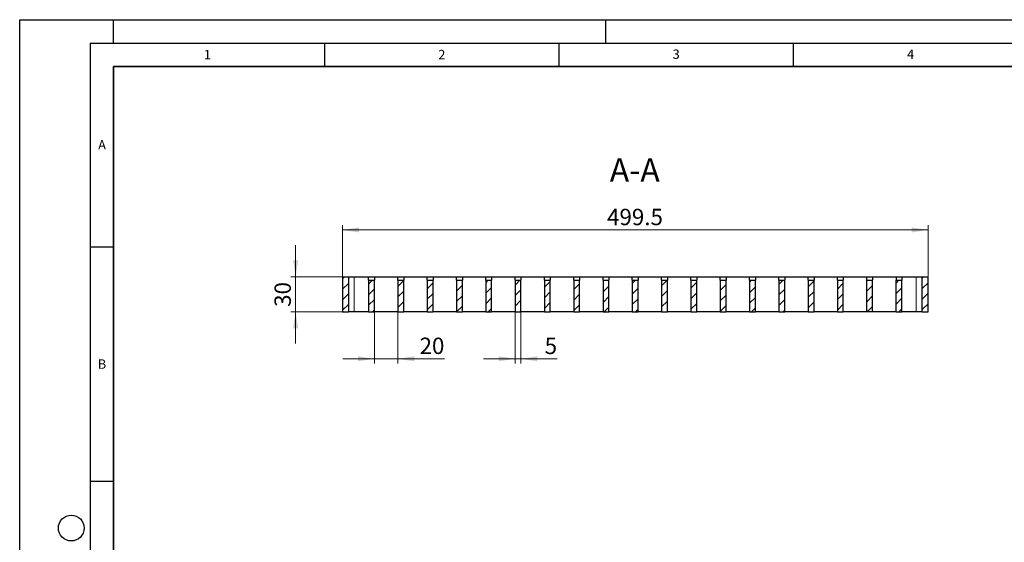
# Model space of a CAD drawing. Units: millimetres. Extents: x 0 to 420, y 0 to 297.
# Drawn here: x 0 to 210, y 185 to 297 of the extents above; entities that cross this region are included whole.
import ezdxf

# ---------------------------------------------------------------- set-up
doc = ezdxf.new("R2010")
doc.units = ezdxf.units.MM
doc.layers.add('LINIEN-DICK', color=7, linetype='Continuous', lineweight=35)
doc.layers.add('LINIEN-DÜNN', color=7, linetype='Continuous')
doc.layers.add('VORLAGE_TEXT', color=7, linetype='Continuous')
doc.styles.add('SLDTEXTSTYLE0', font='TXT', dxfattribs={"width": 0.605})
doc.dimstyles.new('SLDDIMSTYLE0', dxfattribs={"dimtxt": 3.5, "dimasz": 3.5, "dimexe": 0, "dimexo": 0.0625, "dimgap": 0.875, "dimtad": 1, "dimlfac": 4, "dimrnd": 1e-09, "dimzin": 12, "dimdsep": 46, "dimtxsty": 'SLDTEXTSTYLE0', "dimsah": 1, "dimcen": 0.09, "dimadec": 0, "dimazin": 3, "dimtfac": 1, "dimtdec": 3, "dimtofl": 0, "dimtmove": 0, "dimatfit": 3, "dimfxl": 1, "dimfrac": 2, "dimtolj": 1, "dimtzin": 12, "dimarcsym": 0})
doc.dimstyles.new('SLDDIMSTYLE1', dxfattribs={"dimtxt": 3.5, "dimasz": 3.5, "dimexe": 0, "dimexo": 0.0625, "dimgap": 0.875, "dimtad": 1, "dimlfac": 4, "dimrnd": 1e-09, "dimzin": 12, "dimdsep": 46, "dimtxsty": 'SLDTEXTSTYLE0', "dimsah": 1, "dimcen": 0.09, "dimadec": 0, "dimazin": 3, "dimtfac": 1, "dimtdec": 3, "dimtmove": 0, "dimatfit": 0, "dimfxl": 1, "dimfrac": 2, "dimtolj": 1, "dimtzin": 12, "dimarcsym": 0})

# ---------------------------------------------------------------- blocks, each defined once
blk = doc.blocks.new('_D_1')
at = {"color": 7, "linetype": 'Continuous', "lineweight": 0}
for p, q in [((68.85, 242.23), (68.85, 253.13)), ((68.85, 252.13), (193.73, 252.13)), ((193.73, 242.23), (193.73, 253.13))]:
    blk.add_line(p, q, dxfattribs=at)
at = {"color": 7, "linetype": 'Continuous', "lineweight": 18}
for points in [[(68.85, 252.13), (72.35, 251.59), (72.35, 252.67)], [(193.73, 252.13), (190.23, 252.67), (190.23, 251.59)]]:
    blk.add_solid(points, dxfattribs=at)
at = {"color": 7, "linetype": 'Continuous', "lineweight": 18, "insert": (125.27, 256.64), "char_height": 3.5, "attachment_point": 1, "style": 'SLDTEXTSTYLE0'}
blk.add_mtext('499.5', dxfattribs=at)
blk = doc.blocks.new('_D_2')
at = {"color": 7, "linetype": 'Continuous', "lineweight": 0}
for p, q in [((58.85, 242.13), (58.85, 248.86)), ((68.75, 242.13), (57.85, 242.13)), ((58.85, 242.13), (58.85, 234.63)), ((68.75, 234.63), (57.85, 234.63)), ((58.85, 234.63), (58.85, 227.9))]:
    blk.add_line(p, q, dxfattribs=at)
at = {"color": 7, "linetype": 'Continuous', "lineweight": 18}
for points in [[(58.85, 242.13), (59.39, 245.63), (58.31, 245.63)], [(58.85, 234.63), (58.31, 231.13), (59.39, 231.13)]]:
    blk.add_solid(points, dxfattribs=at)
at = {"color": 7, "linetype": 'Continuous', "lineweight": 18, "insert": (54.34, 235.71), "char_height": 3.5, "attachment_point": 1, "rotation": 90, "style": 'SLDTEXTSTYLE0'}
blk.add_mtext('30', dxfattribs=at)
blk = doc.blocks.new('_D_3')
at = {"color": 7, "linetype": 'Continuous', "lineweight": 0}
for p, q in [((75.66, 234.53), (75.66, 223.63)), ((80.66, 234.53), (80.66, 223.63)), ((75.66, 224.63), (68.93, 224.63)), ((75.66, 224.63), (80.66, 224.63)), ((80.66, 224.63), (90.63, 224.63))]:
    blk.add_line(p, q, dxfattribs=at)
at = {"color": 7, "linetype": 'Continuous', "lineweight": 18}
for points in [[(75.66, 224.63), (72.16, 225.17), (72.16, 224.09)], [(80.66, 224.63), (84.16, 224.09), (84.16, 225.17)]]:
    blk.add_solid(points, dxfattribs=at)
at = {"color": 7, "linetype": 'Continuous', "lineweight": 18, "insert": (85.28, 229.14), "char_height": 3.5, "attachment_point": 1, "style": 'SLDTEXTSTYLE0'}
blk.add_mtext('20', dxfattribs=at)
blk = doc.blocks.new('_D_4')
at = {"color": 7, "linetype": 'Continuous', "lineweight": 0}
for p, q in [((105.66, 234.53), (105.66, 223.63)), ((106.91, 234.53), (106.91, 223.63)), ((105.66, 224.63), (98.93, 224.63)), ((105.66, 224.63), (106.91, 224.63)), ((106.91, 224.63), (114.63, 224.63))]:
    blk.add_line(p, q, dxfattribs=at)
at = {"color": 7, "linetype": 'Continuous', "lineweight": 18}
for points in [[(105.66, 224.63), (102.16, 225.17), (102.16, 224.09)], [(106.91, 224.63), (110.41, 224.09), (110.41, 225.17)]]:
    blk.add_solid(points, dxfattribs=at)
at = {"color": 7, "linetype": 'Continuous', "lineweight": 18, "insert": (111.96, 229.14), "char_height": 3.5, "attachment_point": 1, "style": 'SLDTEXTSTYLE0'}
blk.add_mtext('5', dxfattribs=at)

msp = doc.modelspace()

# ---------------------------------------------------------------- hatches: boundary and pattern name
at = {"linetype": 'Continuous', "lineweight": 18}
h = msp.add_hatch(dxfattribs=at)
h.set_pattern_fill('ANSI31', scale=0.5, style=0)
h.paths.add_polyline_path([(70.1007, 242.1308), (68.8507, 242.1308), (68.8507, 234.6308), (70.1007, 234.6308)], flags=0)
h = msp.add_hatch(dxfattribs=at)
h.set_pattern_fill('ANSI31', scale=0.5, style=0)
h.paths.add_polyline_path([(193.7257, 242.1308), (192.4757, 242.1308), (192.4757, 234.6308), (193.7257, 234.6308)], flags=0)
h = msp.add_hatch(dxfattribs=at)
h.set_pattern_fill('ANSI31', scale=0.5, style=0)
h.paths.add_polyline_path([(75.6632, 241.3808), (74.4132, 241.3808), (74.4132, 234.6308), (75.6632, 234.6308)], flags=0)
h = msp.add_hatch(dxfattribs=at)
h.set_pattern_fill('ANSI31', scale=0.5, style=0)
h.paths.add_polyline_path([(81.9132, 241.3808), (80.6632, 241.3808), (80.6632, 234.6308), (81.9132, 234.6308)], flags=0)
h = msp.add_hatch(dxfattribs=at)
h.set_pattern_fill('ANSI31', scale=0.5, style=0)
h.paths.add_polyline_path([(88.1632, 241.3808), (86.9132, 241.3808), (86.9132, 234.6308), (88.1632, 234.6308)], flags=0)
h = msp.add_hatch(dxfattribs=at)
h.set_pattern_fill('ANSI31', scale=0.5, style=0)
h.paths.add_polyline_path([(94.4132, 241.3808), (93.1632, 241.3808), (93.1632, 234.6308), (94.4132, 234.6308)], flags=0)
h = msp.add_hatch(dxfattribs=at)
h.set_pattern_fill('ANSI31', scale=0.5, style=0)
h.paths.add_polyline_path([(100.6632, 241.3808), (99.4132, 241.3808), (99.4132, 234.6308), (100.6632, 234.6308)], flags=0)
h = msp.add_hatch(dxfattribs=at)
h.set_pattern_fill('ANSI31', scale=0.5, style=0)
h.paths.add_polyline_path([(106.9132, 241.3808), (105.6632, 241.3808), (105.6632, 234.6308), (106.9132, 234.6308)], flags=0)
h = msp.add_hatch(dxfattribs=at)
h.set_pattern_fill('ANSI31', scale=0.5, style=0)
h.paths.add_polyline_path([(113.1632, 241.3808), (111.9132, 241.3808), (111.9132, 234.6308), (113.1632, 234.6308)], flags=0)
h = msp.add_hatch(dxfattribs=at)
h.set_pattern_fill('ANSI31', scale=0.5, style=0)
h.paths.add_polyline_path([(119.4132, 241.3808), (118.1632, 241.3808), (118.1632, 234.6308), (119.4132, 234.6308)], flags=0)
h = msp.add_hatch(dxfattribs=at)
h.set_pattern_fill('ANSI31', scale=0.5, style=0)
h.paths.add_polyline_path([(125.6632, 241.3808), (124.4132, 241.3808), (124.4132, 234.6308), (125.6632, 234.6308)], flags=0)
h = msp.add_hatch(dxfattribs=at)
h.set_pattern_fill('ANSI31', scale=0.5, style=0)
h.paths.add_polyline_path([(131.9132, 241.3808), (130.6632, 241.3808), (130.6632, 234.6308), (131.9132, 234.6308)], flags=0)
h = msp.add_hatch(dxfattribs=at)
h.set_pattern_fill('ANSI31', scale=0.5, style=0)
h.paths.add_polyline_path([(138.1632, 241.3808), (136.9132, 241.3808), (136.9132, 234.6308), (138.1632, 234.6308)], flags=0)
h = msp.add_hatch(dxfattribs=at)
h.set_pattern_fill('ANSI31', scale=0.5, style=0)
h.paths.add_polyline_path([(144.4132, 241.3808), (143.1632, 241.3808), (143.1632, 234.6308), (144.4132, 234.6308)], flags=0)
h = msp.add_hatch(dxfattribs=at)
h.set_pattern_fill('ANSI31', scale=0.5, style=0)
h.paths.add_polyline_path([(150.6632, 241.3808), (149.4132, 241.3808), (149.4132, 234.6308), (150.6632, 234.6308)], flags=0)
h = msp.add_hatch(dxfattribs=at)
h.set_pattern_fill('ANSI31', scale=0.5, style=0)
h.paths.add_polyline_path([(156.9132, 241.3808), (155.6632, 241.3808), (155.6632, 234.6308), (156.9132, 234.6308)], flags=0)
h = msp.add_hatch(dxfattribs=at)
h.set_pattern_fill('ANSI31', scale=0.5, style=0)
h.paths.add_polyline_path([(163.1632, 241.3808), (161.9132, 241.3808), (161.9132, 234.6308), (163.1632, 234.6308)], flags=0)
h = msp.add_hatch(dxfattribs=at)
h.set_pattern_fill('ANSI31', scale=0.5, style=0)
h.paths.add_polyline_path([(169.4132, 241.3808), (168.1632, 241.3808), (168.1632, 234.6308), (169.4132, 234.6308)], flags=0)
h = msp.add_hatch(dxfattribs=at)
h.set_pattern_fill('ANSI31', scale=0.5, style=0)
h.paths.add_polyline_path([(175.6632, 241.3808), (174.4132, 241.3808), (174.4132, 234.6308), (175.6632, 234.6308)], flags=0)
h = msp.add_hatch(dxfattribs=at)
h.set_pattern_fill('ANSI31', scale=0.5, style=0)
h.paths.add_polyline_path([(180.6632, 241.3808), (180.6632, 234.6308), (181.9132, 234.6308), (181.9132, 241.3808)], flags=0)
h = msp.add_hatch(dxfattribs=at)
h.set_pattern_fill('ANSI31', scale=0.5, style=0)
h.paths.add_polyline_path([(186.9132, 234.6308), (188.1632, 234.6308), (188.1632, 241.3808), (186.9132, 241.3808)], flags=0)

# ---------------------------------------------------------------- linework, layer by layer
at = {"color": 7, "linetype": 'Continuous', "lineweight": 25}
for p, q in [((68.8507, 242.1308), (68.8507, 234.6308)), ((68.8507, 242.1308), (70.1007, 242.1308)), ((70.1007, 242.1308), (70.1007, 234.6308)), ((70.1007, 242.1308), (71.3507, 242.1308)), ((71.3507, 242.1308), (74.4132, 242.1308)), ((74.4132, 242.1308), (75.6632, 242.1308)), ((74.4132, 241.3808), (74.4132, 242.1308)), ((75.6632, 242.1308), (75.6632, 241.3808)), ((75.6632, 242.1308), (80.6632, 242.1308)), ((80.6632, 242.1308), (81.9132, 242.1308)), ((80.6632, 241.3808), (80.6632, 242.1308)), ((81.9132, 242.1308), (81.9132, 241.3808)), ((81.9132, 242.1308), (86.9132, 242.1308)), ((86.9132, 242.1308), (88.1632, 242.1308)), ((86.9132, 241.3808), (86.9132, 242.1308)), ((88.1632, 242.1308), (88.1632, 241.3808)), ((88.1632, 242.1308), (93.1632, 242.1308)), ((93.1632, 242.1308), (94.4132, 242.1308)), ((93.1632, 241.3808), (93.1632, 242.1308)), ((94.4132, 242.1308), (94.4132, 241.3808)), ((94.4132, 242.1308), (99.4132, 242.1308)), ((99.4132, 242.1308), (100.6632, 242.1308)), ((99.4132, 241.3808), (99.4132, 242.1308)), ((100.6632, 242.1308), (100.6632, 241.3808)), ((100.6632, 242.1308), (105.6632, 242.1308)), ((105.6632, 242.1308), (106.9132, 242.1308)), ((105.6632, 241.3808), (105.6632, 242.1308)), ((106.9132, 242.1308), (106.9132, 241.3808)), ((106.9132, 242.1308), (111.9132, 242.1308)), ((111.9132, 242.1308), (113.1632, 242.1308)), ((111.9132, 241.3808), (111.9132, 242.1308)), ((113.1632, 242.1308), (113.1632, 241.3808)), ((113.1632, 242.1308), (118.1632, 242.1308)), ((118.1632, 242.1308), (119.4132, 242.1308)), ((118.1632, 241.3808), (118.1632, 242.1308)), ((119.4132, 242.1308), (119.4132, 241.3808)), ((119.4132, 242.1308), (124.4132, 242.1308)), ((124.4132, 242.1308), (125.6632, 242.1308)), ((124.4132, 241.3808), (124.4132, 242.1308)), ((125.6632, 242.1308), (125.6632, 241.3808)), ((125.6632, 242.1308), (130.6632, 242.1308)), ((130.6632, 242.1308), (131.9132, 242.1308)), ((130.6632, 241.3808), (130.6632, 242.1308)), ((131.9132, 242.1308), (131.9132, 241.3808)), ((131.9132, 242.1308), (136.9132, 242.1308)), ((136.9132, 242.1308), (138.1632, 242.1308)), ((136.9132, 241.3808), (136.9132, 242.1308)), ((138.1632, 242.1308), (138.1632, 241.3808)), ((138.1632, 242.1308), (143.1632, 242.1308)), ((143.1632, 242.1308), (144.4132, 242.1308)), ((143.1632, 241.3808), (143.1632, 242.1308)), ((144.4132, 242.1308), (144.4132, 241.3808)), ((144.4132, 242.1308), (149.4132, 242.1308)), ((149.4132, 242.1308), (150.6632, 242.1308)), ((149.4132, 241.3808), (149.4132, 242.1308)), ((150.6632, 242.1308), (150.6632, 241.3808)), ((150.6632, 242.1308), (155.6632, 242.1308)), ((155.6632, 242.1308), (156.9132, 242.1308)), ((155.6632, 241.3808), (155.6632, 242.1308)), ((156.9132, 242.1308), (156.9132, 241.3808)), ((156.9132, 242.1308), (161.9132, 242.1308)), ((161.9132, 242.1308), (163.1632, 242.1308)), ((161.9132, 241.3808), (161.9132, 242.1308)), ((163.1632, 242.1308), (163.1632, 241.3808)), ((163.1632, 242.1308), (168.1632, 242.1308)), ((168.1632, 242.1308), (169.4132, 242.1308)), ((168.1632, 241.3808), (168.1632, 242.1308)), ((169.4132, 242.1308), (169.4132, 241.3808)), ((169.4132, 242.1308), (174.4132, 242.1308)), ((174.4132, 242.1308), (175.6632, 242.1308)), ((174.4132, 241.3808), (174.4132, 242.1308)), ((175.6632, 242.1308), (175.6632, 241.3808)), ((175.6632, 242.1308), (180.6632, 242.1308)), ((180.6632, 242.1308), (181.9132, 242.1308)), ((180.6632, 241.3808), (180.6632, 242.1308)), ((181.9132, 242.1308), (181.9132, 241.3808)), ((181.9132, 242.1308), (186.9132, 242.1308)), ((186.9132, 242.1308), (188.1632, 242.1308)), ((186.9132, 242.1308), (186.9132, 241.3808)), ((188.1632, 242.1308), (188.1632, 241.3808)), ((188.1632, 242.1308), (191.2257, 242.1308)), ((191.2257, 242.1308), (192.4757, 242.1308)), ((192.4757, 242.1308), (193.7257, 242.1308)), ((192.4757, 234.6308), (192.4757, 242.1308)), ((193.7257, 234.6308), (193.7257, 242.1308)), ((74.4132, 241.3808), (75.6632, 241.3808)), ((74.4132, 241.3808), (74.4132, 234.6308)), ((75.6632, 234.6308), (75.6632, 241.3808)), ((80.6632, 241.3808), (81.9132, 241.3808)), ((80.6632, 241.3808), (80.6632, 234.6308)), ((81.9132, 234.6308), (81.9132, 241.3808)), ((86.9132, 241.3808), (88.1632, 241.3808)), ((86.9132, 241.3808), (86.9132, 234.6308)), ((88.1632, 234.6308), (88.1632, 241.3808)), ((93.1632, 241.3808), (94.4132, 241.3808)), ((93.1632, 241.3808), (93.1632, 234.6308)), ((94.4132, 234.6308), (94.4132, 241.3808)), ((99.4132, 241.3808), (100.6632, 241.3808)), ((99.4132, 241.3808), (99.4132, 234.6308)), ((100.6632, 234.6308), (100.6632, 241.3808)), ((105.6632, 241.3808), (106.9132, 241.3808)), ((105.6632, 241.3808), (105.6632, 234.6308)), ((106.9132, 234.6308), (106.9132, 241.3808)), ((111.9132, 241.3808), (113.1632, 241.3808)), ((111.9132, 241.3808), (111.9132, 234.6308)), ((113.1632, 234.6308), (113.1632, 241.3808)), ((118.1632, 241.3808), (119.4132, 241.3808)), ((118.1632, 241.3808), (118.1632, 234.6308)), ((119.4132, 234.6308), (119.4132, 241.3808)), ((124.4132, 241.3808), (125.6632, 241.3808)), ((124.4132, 241.3808), (124.4132, 234.6308)), ((125.6632, 234.6308), (125.6632, 241.3808)), ((130.6632, 241.3808), (131.9132, 241.3808)), ((130.6632, 241.3808), (130.6632, 234.6308)), ((131.9132, 234.6308), (131.9132, 241.3808)), ((136.9132, 241.3808), (138.1632, 241.3808)), ((136.9132, 241.3808), (136.9132, 234.6308)), ((138.1632, 234.6308), (138.1632, 241.3808)), ((143.1632, 241.3808), (144.4132, 241.3808)), ((143.1632, 241.3808), (143.1632, 234.6308)), ((144.4132, 234.6308), (144.4132, 241.3808)), ((149.4132, 241.3808), (150.6632, 241.3808)), ((149.4132, 241.3808), (149.4132, 234.6308)), ((150.6632, 234.6308), (150.6632, 241.3808)), ((155.6632, 241.3808), (156.9132, 241.3808)), ((155.6632, 241.3808), (155.6632, 234.6308)), ((156.9132, 234.6308), (156.9132, 241.3808)), ((161.9132, 241.3808), (163.1632, 241.3808)), ((161.9132, 241.3808), (161.9132, 234.6308)), ((163.1632, 234.6308), (163.1632, 241.3808)), ((168.1632, 241.3808), (169.4132, 241.3808)), ((168.1632, 241.3808), (168.1632, 234.6308)), ((169.4132, 234.6308), (169.4132, 241.3808)), ((174.4132, 241.3808), (175.6632, 241.3808)), ((174.4132, 241.3808), (174.4132, 234.6308)), ((175.6632, 234.6308), (175.6632, 241.3808)), ((180.6632, 241.3808), (181.9132, 241.3808)), ((180.6632, 234.6308), (180.6632, 241.3808)), ((181.9132, 234.6308), (181.9132, 241.3808)), ((186.9132, 241.3808), (188.1632, 241.3808)), ((186.9132, 234.6308), (186.9132, 241.3808)), ((188.1632, 234.6308), (188.1632, 241.3808)), ((68.8507, 234.6308), (70.1007, 234.6308)), ((71.3507, 234.6308), (70.1007, 234.6308)), ((74.4132, 234.6308), (71.3507, 234.6308)), ((74.4132, 234.6308), (75.6632, 234.6308)), ((80.6632, 234.6308), (75.6632, 234.6308)), ((80.6632, 234.6308), (81.9132, 234.6308)), ((86.9132, 234.6308), (81.9132, 234.6308)), ((86.9132, 234.6308), (88.1632, 234.6308)), ((93.1632, 234.6308), (88.1632, 234.6308)), ((93.1632, 234.6308), (94.4132, 234.6308)), ((99.4132, 234.6308), (94.4132, 234.6308)), ((99.4132, 234.6308), (100.6632, 234.6308)), ((105.6632, 234.6308), (100.6632, 234.6308)), ((105.6632, 234.6308), (106.9132, 234.6308)), ((111.9132, 234.6308), (106.9132, 234.6308)), ((111.9132, 234.6308), (113.1632, 234.6308)), ((118.1632, 234.6308), (113.1632, 234.6308)), ((118.1632, 234.6308), (119.4132, 234.6308)), ((124.4132, 234.6308), (119.4132, 234.6308)), ((124.4132, 234.6308), (125.6632, 234.6308)), ((130.6632, 234.6308), (125.6632, 234.6308)), ((130.6632, 234.6308), (131.9132, 234.6308)), ((136.9132, 234.6308), (131.9132, 234.6308)), ((136.9132, 234.6308), (138.1632, 234.6308)), ((143.1632, 234.6308), (138.1632, 234.6308)), ((143.1632, 234.6308), (144.4132, 234.6308)), ((149.4132, 234.6308), (144.4132, 234.6308)), ((149.4132, 234.6308), (150.6632, 234.6308)), ((155.6632, 234.6308), (150.6632, 234.6308)), ((155.6632, 234.6308), (156.9132, 234.6308)), ((161.9132, 234.6308), (156.9132, 234.6308)), ((161.9132, 234.6308), (163.1632, 234.6308)), ((168.1632, 234.6308), (163.1632, 234.6308)), ((168.1632, 234.6308), (169.4132, 234.6308)), ((174.4132, 234.6308), (169.4132, 234.6308)), ((174.4132, 234.6308), (175.6632, 234.6308)), ((180.6632, 234.6308), (175.6632, 234.6308)), ((181.9132, 234.6308), (180.6632, 234.6308)), ((186.9132, 234.6308), (181.9132, 234.6308)), ((186.9132, 234.6308), (188.1632, 234.6308)), ((191.2257, 234.6308), (188.1632, 234.6308)), ((192.4757, 234.6308), (191.2257, 234.6308)), ((192.4757, 234.6308), (193.7257, 234.6308))]:
    msp.add_line(p, q, dxfattribs=at)
at = {"color": 8, "linetype": 'Continuous', "lineweight": 18}
for p, q in [((71.3507, 234.6308), (71.3507, 242.1308)), ((191.2257, 242.1308), (191.2257, 234.6308))]:
    msp.add_line(p, q, dxfattribs=at)
at = {"layer": 'LINIEN-DICK'}
for p, q in [((20, 287), (20, 10)), ((410, 287), (20, 287))]:
    msp.add_line(p, q, dxfattribs=at)
at = {"layer": 'LINIEN-DÜNN'}
for p, q in [((0, 0), (0, 297)), ((0, 297), (420, 297)), ((20, 292), (20, 297)), ((125, 292), (125, 297)), ((15, 292), (415, 292)), ((15, 292), (15, 5)), ((65, 292), (65, 287)), ((115, 292), (115, 287)), ((165, 292), (165, 287)), ((15, 248.5), (20, 248.5)), ((15, 198.5), (20, 198.5))]:
    msp.add_line(p, q, dxfattribs=at)
msp.add_circle((11, 188.5), 2.75, dxfattribs=at)

# ---------------------------------------------------------------- texts
at = {"color": 7, "linetype": 'Continuous', "lineweight": 0, "insert": (131.1875, 267.4194), "char_height": 5, "attachment_point": 2, "style": 'SLDTEXTSTYLE0'}
msp.add_mtext('A-A', dxfattribs=at)
at = {"layer": 'VORLAGE_TEXT', "char_height": 2, "attachment_point": 2, "style": 'SLDTEXTSTYLE0'}
for s, insert in [('1', (40.051, 290.553)), ('2', (90.0332, 290.5567)), ('3', (140.0166, 290.6379)), ('4', (190.03, 290.6343)), ('A', (17.561, 271.2966)), ('B', (17.5517, 224.4926))]:
    msp.add_mtext(s, dxfattribs=dict(at, insert=insert))

# ---------------------------------------------------------------- dimensions: what is measured, and where the dimension line sits
at = {"color": 7, "linetype": 'Continuous', "lineweight": 18}
for base, p1, p2, dimstyle, picture, middle in [((193.7257, 252.1308), (68.8507, 242.1308), (193.7257, 242.1308), 'SLDDIMSTYLE0', '_D_1', (131.2882, 252.1308)), ((80.6632, 224.6308), (75.6632, 234.6308), (80.6632, 234.6308), 'SLDDIMSTYLE1', '_D_3', (87.9559, 224.6308)), ((106.9132, 224.6308), (105.6632, 234.6308), (106.9132, 234.6308), 'SLDDIMSTYLE1', '_D_4', (113.2974, 224.6308))]:
    dim = msp.add_linear_dim(base=base, p1=p1, p2=p2, dimstyle=dimstyle, dxfattribs=at)
    dim.commit()
    dim.dimension.update_dxf_attribs({"geometry": picture, "text_midpoint": middle, "dimtype": 160})
dim = msp.add_linear_dim(base=(58.8507, 234.6308), p1=(68.8507, 242.1308), p2=(68.8507, 234.6308), angle=90, dimstyle='SLDDIMSTYLE1', dxfattribs=at)
dim.commit()
dim.dimension.update_dxf_attribs({"geometry": '_D_2', "text_midpoint": (58.8507, 238.3808), "dimtype": 160})

doc.saveas('drawing.dxf')
